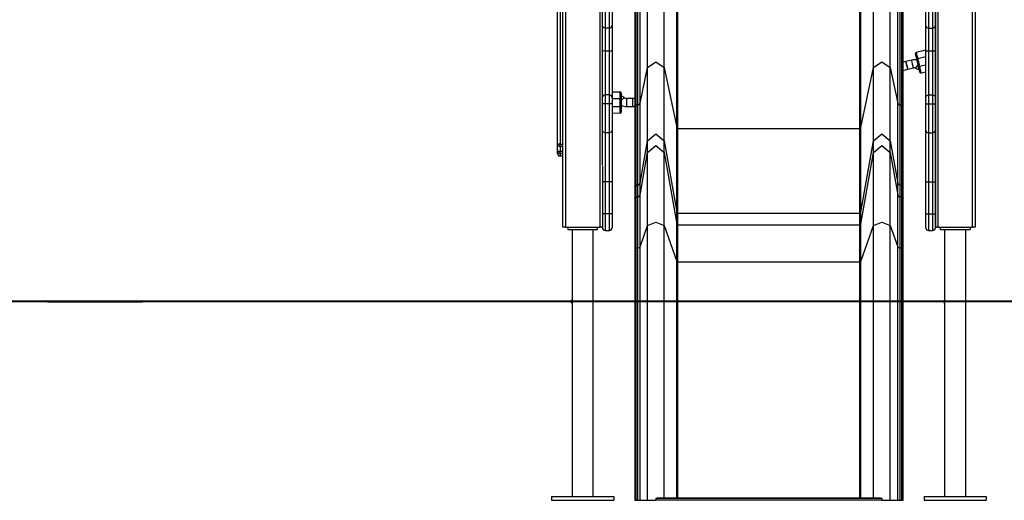
# Model space of a CAD drawing. Units: inches. Extents: x 88 to 211, y 30 to 180.
# Drawn here: x 143 to 163, y 136 to 146 of the extents above; entities that cross this region are included whole.
import ezdxf

# ---------------------------------------------------------------- set-up
doc = ezdxf.new("R2010")
doc.units = ezdxf.units.IN
doc.header["$MEASUREMENT"] = 0
doc.layers.add('Ebene 1', color=7, linetype='Continuous')

# ---------------------------------------------------------------- blocks, each defined once
blk = doc.blocks.new('block 2')
at = {"layer": 'Ebene 1', "color": 179, "lineweight": 25, "true_color": 0x1a171b}
for points in [[(155.718, 144.875), (155.718, 155.406)], [(156.053, 144.875), (156.053, 155.406)], [(160.268, 144.875), (160.268, 155.406)], [(160.602, 144.875), (160.602, 155.406)], [(155.46, 154.63), (155.46, 144.1)], [(155.488, 144.123), (155.488, 154.653)], [(155.518, 144.123), (155.518, 154.653)], [(155.567, 144.158), (155.567, 154.688)], [(160.753, 144.158), (160.753, 154.688)], [(160.803, 144.123), (160.803, 154.653)], [(160.833, 144.123), (160.833, 154.653)], [(160.86, 144.1), (160.86, 154.63)], [(156.307, 143.665), (156.307, 154.195)], [(156.327, 143.651), (156.327, 154.181)], [(159.993, 143.651), (159.993, 154.181)], [(160.013, 143.665), (160.013, 154.195)], [(154.01, 141.665), (154.01, 153.636)], [(154.061, 153.636), (154.061, 141.665)], [(154.76, 141.665), (154.76, 153.636)], [(161.511, 141.665), (161.511, 153.636)], [(161.56, 153.636), (161.56, 141.665)], [(162.261, 141.665), (162.261, 153.636)], [(162.31, 153.636), (162.31, 141.665)], [(153.905, 143.336), (153.905, 151.036)], [(153.955, 151.036), (153.955, 143.336)], [(154.81, 145.716), (154.81, 145.898), (154.81, 146.239), (154.81, 146.573), (154.81, 146.738)], [(154.86, 146.788), (154.86, 146.606), (154.86, 146.24), (154.86, 145.867), (154.86, 145.667)], [(154.95, 145.667), (154.95, 145.867), (154.95, 146.24), (154.95, 146.606), (154.95, 146.788)], [(155.001, 146.738), (155.001, 146.573), (155.001, 146.239), (155.001, 145.898), (155.001, 145.716)], [(161.32, 145.716), (161.32, 145.898), (161.32, 146.239), (161.32, 146.572), (161.32, 146.738)], [(161.37, 146.788), (161.37, 146.606), (161.37, 146.24), (161.37, 145.867), (161.37, 145.667)], [(161.46, 145.667), (161.46, 145.867), (161.46, 146.24), (161.46, 146.606), (161.46, 146.788)], [(161.511, 146.738), (161.511, 146.572), (161.511, 146.239), (161.511, 145.898), (161.511, 145.716)], [(154.81, 145.226), (154.81, 145.55), (154.81, 145.716)], [(154.86, 145.667), (154.825, 145.681), (154.81, 145.716)], [(154.95, 145.667), (154.986, 145.681), (155.001, 145.716)], [(155.001, 145.716), (155.001, 145.55), (155.001, 145.226)], [(161.32, 145.226), (161.32, 145.55), (161.32, 145.716)], [(161.32, 145.716), (161.334, 145.681), (161.37, 145.667)], [(161.46, 145.667), (161.496, 145.681), (161.511, 145.716)], [(161.511, 145.716), (161.511, 145.55), (161.511, 145.226)], [(154.86, 145.667), (154.86, 145.51), (154.86, 145.207)], [(154.95, 145.667), (154.86, 145.667)], [(154.95, 145.207), (154.95, 145.51), (154.95, 145.667)], [(161.37, 145.667), (161.37, 145.51), (161.37, 145.208)], [(161.37, 145.667), (161.46, 145.667)], [(161.46, 145.208), (161.46, 145.51), (161.46, 145.667)], [(154.81, 144.281), (154.81, 144.504), (154.81, 144.852), (154.81, 145.226)], [(154.86, 145.207), (154.825, 145.213), (154.81, 145.226)], [(154.86, 145.207), (154.86, 144.688), (154.86, 144.327)], [(154.95, 145.207), (154.86, 145.207)], [(154.95, 145.207), (154.986, 145.213), (155.001, 145.226)], [(154.95, 144.327), (154.95, 144.688), (154.95, 145.207)], [(155.001, 145.226), (155.001, 144.852), (155.001, 144.504), (155.001, 144.281)], [(161.136, 145.048), (161.118, 145.124), (161.111, 145.155)], [(161.32, 145.224), (161.126, 145.179)], [(161.126, 145.179), (161.134, 145.142), (161.155, 145.052)], [(161.32, 144.281), (161.32, 144.504), (161.32, 144.852), (161.32, 145.226)], [(161.32, 145.226), (161.334, 145.213), (161.37, 145.208)], [(161.37, 145.208), (161.37, 144.688), (161.37, 144.327)], [(161.37, 145.208), (161.46, 145.208)], [(161.46, 145.208), (161.496, 145.213), (161.511, 145.226)], [(161.46, 144.327), (161.46, 144.688), (161.46, 145.208)], [(161.511, 145.226), (161.511, 144.852), (161.511, 144.504), (161.511, 144.281)], [(155.718, 144.875), (155.885, 144.993), (156.053, 144.875)], [(160.268, 144.875), (160.435, 144.993), (160.602, 144.875)], [(160.918, 144.996), (160.86, 144.983)], [(161.034, 145.023), (160.918, 144.996)], [(160.918, 144.996), (160.937, 144.918), (160.955, 144.84)], [(160.955, 144.84), (160.937, 144.918), (160.918, 144.996)], [(161.07, 144.867), (161.052, 144.945), (161.034, 145.023)], [(161.121, 144.86), (161.133, 144.881), (161.163, 144.932)], [(161.155, 145.052), (161.142, 145.049), (161.136, 145.048)], [(161.173, 144.89), (161.136, 145.048)], [(161.32, 145.091), (161.155, 145.052)], [(161.155, 145.052), (161.192, 144.895)], [(161.32, 144.924), (161.192, 144.895)], [(155.567, 144.158), (155.718, 144.875)], [(155.718, 143.401), (155.718, 143.657), (155.718, 144.153), (155.718, 144.875)], [(156.053, 143.401), (156.053, 143.657), (156.053, 144.153), (156.053, 144.875)], [(156.053, 144.875), (156.307, 143.665)], [(160.013, 143.665), (160.268, 144.875)], [(160.268, 143.401), (160.268, 143.657), (160.268, 144.153), (160.268, 144.875)], [(160.602, 143.401), (160.602, 143.657), (160.602, 144.153), (160.602, 144.875)], [(160.602, 144.875), (160.753, 144.158)], [(160.86, 144.818), (160.955, 144.84)], [(160.955, 144.84), (161.07, 144.867)], [(161.173, 144.89), (161.178, 144.891), (161.192, 144.895)], [(161.197, 144.783), (161.191, 144.814), (161.173, 144.89)], [(161.192, 144.895), (161.213, 144.805), (161.222, 144.768)], [(161.222, 144.768), (161.32, 144.791)], [(154.86, 144.327), (154.825, 144.314), (154.81, 144.281)], [(154.86, 144.327), (154.86, 144.257), (154.86, 144.147)], [(154.95, 144.327), (154.86, 144.327)], [(154.95, 144.147), (154.95, 144.257), (154.95, 144.327)], [(155.001, 144.281), (154.986, 144.314), (154.95, 144.327)], [(155.165, 144.382), (155.001, 144.381)], [(155.166, 144.252), (155.165, 144.343), (155.165, 144.382)], [(155.185, 144.362), (155.185, 144.33), (155.186, 144.252)], [(161.32, 144.281), (161.334, 144.314), (161.37, 144.327)], [(161.37, 144.327), (161.37, 144.257), (161.37, 144.147)], [(161.37, 144.327), (161.46, 144.327)], [(161.46, 144.327), (161.496, 144.314), (161.511, 144.281)], [(161.46, 144.147), (161.46, 144.257), (161.46, 144.327)], [(154.81, 144.148), (154.81, 144.228), (154.81, 144.281)], [(154.81, 143.605), (154.81, 143.816), (154.81, 144.148)], [(154.86, 144.147), (154.825, 144.147), (154.81, 144.148)], [(154.86, 144.147), (154.86, 143.787), (154.86, 143.558)], [(154.95, 144.147), (154.86, 144.147)], [(155.001, 144.148), (154.986, 144.147), (154.95, 144.147)], [(154.95, 143.558), (154.95, 143.787), (154.95, 144.147)], [(155.001, 144.281), (155.001, 144.228), (155.001, 144.148)], [(155.001, 144.25), (155.166, 144.252)], [(155.001, 144.148), (155.001, 143.816), (155.001, 143.605)], [(155.186, 144.252), (155.18, 144.252), (155.166, 144.252)], [(155.167, 144.09), (155.166, 144.252)], [(155.243, 144.27), (155.226, 144.252), (155.186, 144.209)], [(155.186, 144.252), (155.187, 144.09)], [(155.41, 144.253), (155.291, 144.251)], [(155.291, 144.251), (155.291, 144.172), (155.292, 144.092)], [(155.41, 144.253), (155.41, 144.172), (155.411, 144.092)], [(155.41, 144.253), (155.41, 144.172), (155.411, 144.092)], [(155.46, 144.253), (155.41, 144.253)], [(155.46, 144.1), (155.468, 144.116), (155.488, 144.123)], [(155.488, 142.508), (155.488, 142.788), (155.488, 143.331), (155.488, 144.123)], [(155.488, 144.123), (155.518, 144.123)], [(155.518, 144.123), (155.55, 144.132), (155.567, 144.158)], [(155.518, 142.508), (155.518, 142.788), (155.518, 143.331), (155.518, 144.123)], [(155.567, 142.549), (155.567, 142.828), (155.567, 143.369), (155.567, 144.158)], [(160.753, 144.158), (160.771, 144.132), (160.803, 144.123)], [(160.753, 142.549), (160.753, 142.828), (160.753, 143.369), (160.753, 144.158)], [(160.803, 142.508), (160.803, 142.788), (160.803, 143.331), (160.803, 144.123)], [(160.803, 144.123), (160.833, 144.123)], [(160.833, 144.123), (160.852, 144.116), (160.86, 144.1)], [(160.833, 142.508), (160.833, 142.788), (160.833, 143.331), (160.833, 144.123)], [(161.32, 144.148), (161.32, 144.228), (161.32, 144.281)], [(161.32, 143.605), (161.32, 143.816), (161.32, 144.148)], [(161.32, 144.148), (161.334, 144.147), (161.37, 144.147)], [(161.37, 144.147), (161.37, 143.787), (161.37, 143.558)], [(161.37, 144.147), (161.46, 144.147)], [(161.46, 144.147), (161.496, 144.147), (161.511, 144.148)], [(161.46, 143.558), (161.46, 143.787), (161.46, 144.147)], [(161.511, 144.281), (161.511, 144.228), (161.511, 144.148)], [(161.511, 144.148), (161.511, 143.816), (161.511, 143.605)], [(155.001, 144.089), (155.167, 144.09)], [(155.001, 143.959), (155.168, 143.96)], [(155.167, 144.09), (155.181, 144.09), (155.187, 144.09)], [(155.168, 143.96), (155.168, 143.998), (155.167, 144.09)], [(155.187, 144.09), (155.187, 144.012), (155.188, 143.98)], [(155.292, 144.092), (155.411, 144.092)], [(155.411, 144.092), (155.46, 144.093)], [(155.46, 144.1), (155.46, 143.306), (155.46, 142.761), (155.46, 142.48)], [(160.86, 142.48), (160.86, 142.761), (160.86, 143.306), (160.86, 144.1)], [(154.81, 142.907), (154.81, 143.334), (154.81, 143.605)], [(154.86, 143.558), (154.825, 143.572), (154.81, 143.605)], [(154.86, 143.558), (154.86, 143.175), (154.86, 142.575)], [(154.95, 143.558), (154.86, 143.558)], [(155.001, 143.605), (154.986, 143.572), (154.95, 143.558)], [(154.95, 142.575), (154.95, 143.175), (154.95, 143.558)], [(155.001, 143.605), (155.001, 143.204), (155.001, 142.575)], [(155.718, 143.401), (155.885, 143.541), (156.053, 143.401)], [(156.307, 143.665), (156.314, 143.655), (156.327, 143.651)], [(156.307, 141.964), (156.307, 142.259), (156.307, 142.831), (156.307, 143.665)], [(156.327, 141.947), (156.327, 142.243), (156.327, 142.816), (156.327, 143.651)], [(156.327, 143.651), (159.993, 143.651)], [(159.993, 143.651), (160.006, 143.655), (160.013, 143.665)], [(159.993, 141.947), (159.993, 142.243), (159.993, 142.816), (159.993, 143.651)], [(160.013, 141.964), (160.013, 142.259), (160.013, 142.831), (160.013, 143.665)], [(160.268, 143.401), (160.435, 143.541), (160.602, 143.401)], [(161.32, 142.575), (161.32, 143.204), (161.32, 143.605)], [(161.32, 143.605), (161.334, 143.572), (161.37, 143.558)], [(161.37, 143.558), (161.37, 143.175), (161.37, 142.575)], [(161.37, 143.558), (161.46, 143.558)], [(161.46, 143.558), (161.496, 143.572), (161.511, 143.605)], [(161.46, 142.575), (161.46, 143.175), (161.46, 143.558)], [(161.511, 143.605), (161.511, 143.204), (161.511, 142.575)], [(153.955, 143.336), (153.92, 143.336), (153.905, 143.336)], [(153.905, 143.192), (153.905, 143.336)], [(153.955, 143.287), (153.955, 143.301), (153.955, 143.336)], [(153.955, 143.336), (154.01, 143.336)], [(155.567, 142.549), (155.718, 143.401)], [(155.718, 143.164), (155.718, 143.401)], [(156.053, 143.401), (156.307, 141.964)], [(156.053, 143.164), (156.053, 143.401)], [(160.013, 141.964), (160.268, 143.401)], [(160.268, 143.164), (160.268, 143.401)], [(160.602, 143.401), (160.753, 142.549)], [(160.602, 143.164), (160.602, 143.401)], [(153.905, 143.192), (153.92, 143.194), (153.955, 143.195)], [(153.905, 143.192), (153.92, 143.157), (153.955, 143.142)], [(153.905, 143.147), (153.905, 143.192)], [(153.905, 143.147), (153.92, 143.112), (153.955, 143.097)], [(153.955, 143.287), (153.955, 143.195)], [(154.01, 143.287), (153.955, 143.287)], [(153.955, 143.142), (153.955, 143.159), (153.955, 143.195)], [(153.955, 143.195), (154.01, 143.195)], [(153.955, 143.142), (153.955, 143.097)], [(154.01, 143.142), (153.955, 143.142)], [(155.567, 142.311), (155.718, 143.164)], [(155.718, 143.164), (155.885, 143.303), (156.053, 143.164)], [(155.718, 141.695), (155.718, 142.426), (155.718, 142.933), (155.718, 143.164)], [(156.053, 141.695), (156.053, 142.426), (156.053, 142.933), (156.053, 143.164)], [(156.053, 143.164), (156.307, 141.726)], [(160.013, 141.726), (160.268, 143.164)], [(160.268, 143.164), (160.435, 143.303), (160.602, 143.164)], [(160.268, 141.695), (160.268, 142.426), (160.268, 142.933), (160.268, 143.164)], [(160.602, 141.695), (160.602, 142.426), (160.602, 142.933), (160.602, 143.164)], [(160.602, 143.164), (160.753, 142.311)], [(153.955, 143.097), (154.01, 143.097)], [(153.955, 143.097), (154.01, 143.097)], [(154.811, 142.897), (154.811, 141.665)], [(154.86, 142.575), (154.826, 142.575), (154.811, 142.575)], [(154.86, 142.575), (154.86, 141.934)], [(154.95, 142.575), (154.86, 142.575)], [(155.001, 142.575), (154.986, 142.575), (154.95, 142.575)], [(154.95, 141.934), (154.95, 142.575)], [(155.001, 142.575), (155.001, 141.934)], [(155.518, 142.508), (155.55, 142.519), (155.567, 142.549)], [(155.567, 142.311), (155.567, 142.549)], [(160.753, 142.549), (160.771, 142.519), (160.803, 142.508)], [(160.753, 142.311), (160.753, 142.549)], [(161.32, 142.575), (161.334, 142.575), (161.37, 142.575)], [(161.32, 141.934), (161.32, 142.575)], [(161.37, 142.575), (161.37, 141.934)], [(161.37, 142.575), (161.46, 142.575)], [(161.46, 142.575), (161.496, 142.575), (161.511, 142.575)], [(161.46, 141.934), (161.46, 142.575)], [(161.511, 142.575), (161.511, 141.934)], [(155.46, 142.48), (155.468, 142.499), (155.488, 142.508)], [(155.46, 142.48), (155.46, 142.242)], [(155.488, 142.508), (155.518, 142.508)], [(155.488, 142.27), (155.488, 142.508)], [(155.518, 142.27), (155.518, 142.508)], [(160.803, 142.508), (160.833, 142.508)], [(160.803, 142.27), (160.803, 142.508)], [(160.833, 142.508), (160.852, 142.499), (160.86, 142.48)], [(160.833, 142.27), (160.833, 142.508)], [(160.86, 142.242), (160.86, 142.48)], [(155.46, 142.242), (155.468, 142.262), (155.488, 142.27)], [(155.46, 142.242), (155.46, 142.083), (155.46, 141.735), (155.46, 141.233)], [(155.488, 141.247), (155.488, 141.756), (155.488, 142.109), (155.488, 142.27)], [(155.488, 142.27), (155.518, 142.27)], [(155.518, 142.27), (155.55, 142.282), (155.567, 142.311)], [(155.518, 141.247), (155.518, 141.756), (155.518, 142.109), (155.518, 142.27)], [(155.567, 141.267), (155.567, 141.787), (155.567, 142.147), (155.567, 142.311)], [(160.753, 142.311), (160.771, 142.282), (160.803, 142.27)], [(160.753, 141.267), (160.753, 141.787), (160.753, 142.147), (160.753, 142.311)], [(160.803, 141.247), (160.803, 141.756), (160.803, 142.109), (160.803, 142.27)], [(160.803, 142.27), (160.833, 142.27)], [(160.833, 142.27), (160.852, 142.262), (160.86, 142.242)], [(160.833, 141.247), (160.833, 141.756), (160.833, 142.109), (160.833, 142.27)], [(160.86, 141.233), (160.86, 141.735), (160.86, 142.083), (160.86, 142.242)], [(156.307, 141.964), (156.314, 141.952), (156.327, 141.947)], [(156.307, 141.726), (156.307, 141.964)], [(156.327, 141.947), (159.993, 141.947)], [(156.327, 141.71), (156.327, 141.947)], [(159.993, 141.947), (160.006, 141.952), (160.013, 141.964)], [(159.993, 141.71), (159.993, 141.947)], [(160.013, 141.726), (160.013, 141.964)], [(154.86, 141.934), (154.826, 141.934), (154.811, 141.934)], [(154.86, 141.934), (154.86, 141.695), (154.86, 141.596)], [(154.95, 141.934), (154.86, 141.934)], [(154.95, 141.596), (154.95, 141.695), (154.95, 141.934)], [(155.001, 141.934), (154.986, 141.934), (154.95, 141.934)], [(155.001, 141.934), (155.001, 141.731), (155.001, 141.646)], [(155.718, 141.695), (155.885, 141.765), (156.053, 141.695)], [(160.268, 141.695), (160.435, 141.765), (160.602, 141.695)], [(161.32, 141.647), (161.32, 141.731), (161.32, 141.934)], [(161.32, 141.934), (161.334, 141.934), (161.37, 141.934)], [(161.37, 141.934), (161.37, 141.696), (161.37, 141.597)], [(161.37, 141.934), (161.46, 141.934)], [(161.46, 141.597), (161.46, 141.696), (161.46, 141.934)], [(161.46, 141.934), (161.496, 141.934), (161.511, 141.934)], [(161.511, 141.934), (161.511, 141.731), (161.511, 141.647)], [(154.061, 141.665), (154.025, 141.665), (154.01, 141.665)], [(154.061, 141.665), (154.76, 141.665)], [(154.11, 141.665), (154.11, 141.615)], [(154.11, 141.615), (154.71, 141.615)], [(154.198, 141.615), (154.198, 136.245)], [(154.622, 136.245), (154.622, 141.615)], [(154.71, 141.615), (154.71, 141.665)], [(154.811, 141.665), (154.796, 141.665), (154.76, 141.665)], [(154.81, 141.646), (154.81, 141.651), (154.81, 141.665)], [(154.86, 141.596), (154.95, 141.596)], [(155.567, 141.267), (155.718, 141.695)], [(155.718, 136.165), (155.718, 141.695)], [(156.053, 141.695), (156.307, 140.973)], [(156.053, 136.215), (156.053, 141.695)], [(156.307, 141.726), (156.314, 141.714), (156.327, 141.71)], [(156.307, 140.973), (156.307, 141.494), (156.307, 141.726)], [(156.327, 140.965), (156.327, 141.48), (156.327, 141.71)], [(156.327, 141.71), (159.993, 141.71)], [(159.993, 141.71), (160.006, 141.714), (160.013, 141.726)], [(159.993, 140.965), (159.993, 141.48), (159.993, 141.71)], [(160.013, 140.973), (160.013, 141.494), (160.013, 141.726)], [(160.013, 140.973), (160.268, 141.695)], [(160.268, 136.215), (160.268, 141.695)], [(160.602, 141.695), (160.753, 141.267)], [(160.602, 136.165), (160.602, 141.695)], [(161.37, 141.597), (161.46, 141.597)], [(161.56, 141.665), (161.525, 141.665), (161.511, 141.665)], [(161.56, 141.665), (162.261, 141.665)], [(161.61, 141.665), (161.61, 141.615)], [(161.61, 141.615), (162.21, 141.615)], [(161.698, 141.615), (161.698, 140.19)], [(162.122, 136.245), (162.122, 141.615)], [(162.21, 141.665), (162.21, 141.615)], [(162.31, 141.665), (162.296, 141.665), (162.261, 141.665)], [(155.46, 141.233), (155.468, 141.243), (155.488, 141.247)], [(155.46, 141.233), (155.46, 136.165)], [(155.488, 141.247), (155.518, 141.247)], [(155.488, 136.165), (155.488, 141.247)], [(155.518, 141.247), (155.55, 141.253), (155.567, 141.267)], [(155.518, 136.165), (155.518, 141.247)], [(155.567, 136.165), (155.567, 141.267)], [(160.753, 141.267), (160.771, 141.253), (160.803, 141.247)], [(160.753, 136.165), (160.753, 141.267)], [(160.803, 141.247), (160.833, 141.247)], [(160.803, 136.165), (160.803, 141.247)], [(160.833, 141.247), (160.852, 141.243), (160.86, 141.233)], [(160.833, 136.165), (160.833, 141.247)], [(160.86, 136.165), (160.86, 141.233)], [(156.307, 140.973), (156.314, 140.968), (156.327, 140.965)], [(156.307, 136.215), (156.307, 140.973)], [(156.327, 140.965), (159.993, 140.965)], [(156.327, 136.215), (156.327, 140.965)], [(159.993, 140.965), (160.006, 140.968), (160.013, 140.973)], [(159.993, 136.215), (159.993, 140.965)], [(160.013, 136.215), (160.013, 140.973)], [(161.698, 140.14), (161.698, 140.141), (161.698, 140.143), (161.699, 140.145), (161.699, 140.148), (161.699, 140.151), (161.699, 140.154), (161.699, 140.158), (161.7, 140.162), (161.7, 140.167), (161.7, 140.171), (161.699, 140.175), (161.699, 140.179), (161.699, 140.182), (161.699, 140.185), (161.699, 140.187), (161.698, 140.189), (161.698, 140.19)], [(161.698, 140.14), (161.698, 136.245)], [(153.785, 136.245), (155.035, 136.245)], [(153.785, 136.245), (153.785, 136.165)], [(155.035, 136.245), (155.035, 136.165)], [(155.885, 136.203), (155.918, 136.212), (155.949, 136.215)], [(155.885, 136.203), (155.885, 136.184), (155.885, 136.165)], [(160.435, 136.203), (155.885, 136.203)], [(155.949, 136.215), (160.371, 136.215)], [(160.371, 136.215), (160.403, 136.212), (160.435, 136.203)], [(160.435, 136.203), (160.435, 136.184), (160.435, 136.165)], [(161.285, 136.245), (162.535, 136.245)], [(161.285, 136.245), (161.285, 136.165)], [(162.535, 136.245), (162.535, 136.165)], [(153.785, 136.165), (155.035, 136.165)], [(155.46, 136.165), (155.488, 136.165)], [(155.488, 136.165), (155.518, 136.165)], [(155.518, 136.165), (155.567, 136.165)], [(155.567, 136.165), (155.718, 136.165)], [(155.718, 136.165), (155.885, 136.165)], [(160.435, 136.165), (155.885, 136.165)], [(160.435, 136.165), (160.602, 136.165)], [(160.602, 136.165), (160.753, 136.165)], [(160.753, 136.165), (160.803, 136.165)], [(160.803, 136.165), (160.833, 136.165)], [(160.833, 136.165), (160.86, 136.165)], [(161.285, 136.165), (162.535, 136.165)]]:
    blk.add_lwpolyline(points, dxfattribs=at)
at = {"layer": 'Ebene 1', "color": 179, "lineweight": 40, "true_color": 0x1a171b}
for points in [[(145.461, 140.165), (144.214, 140.165), (143.125, 140.165), (142.206, 140.165), (141.472, 140.165)], [(143.634, 140.165), (144.252, 140.165), (145.539, 140.165)], [(155.46, 140.165), (154.037, 140.165), (152.643, 140.165), (151.306, 140.165), (150.054, 140.165), (148.912, 140.165), (147.903, 140.165), (147.048, 140.165), (146.364, 140.165), (145.866, 140.165), (145.562, 140.165), (145.461, 140.165)], [(160.86, 140.165), (155.46, 140.165)], [(170.861, 140.165), (170.759, 140.165), (170.455, 140.165), (169.957, 140.165), (169.273, 140.165), (168.418, 140.165), (167.409, 140.165), (166.267, 140.165), (165.015, 140.165), (163.678, 140.165), (162.283, 140.165), (160.86, 140.165)]]:
    blk.add_lwpolyline(points, dxfattribs=at)
at = {"layer": 'Ebene 1', "color": 179, "lineweight": 25, "true_color": 0x1a171b}
for points in [[(161.126, 145.179), (161.115, 145.177), (161.109, 145.166), (161.111, 145.155)], [(161.142, 145.022), (161.106, 145.031), (161.07, 145.031), (161.034, 145.023)], [(161.121, 144.86), (161.106, 144.869), (161.087, 144.871), (161.07, 144.867)], [(161.121, 144.86), (161.141, 144.848), (161.163, 144.84), (161.186, 144.835)], [(161.197, 144.783), (161.2, 144.772), (161.211, 144.766), (161.222, 144.768)], [(155.185, 144.362), (155.185, 144.373), (155.176, 144.382), (155.165, 144.382)], [(155.243, 144.27), (155.226, 144.286), (155.207, 144.299), (155.185, 144.309)], [(155.243, 144.27), (155.256, 144.258), (155.273, 144.251), (155.291, 144.251)], [(155.168, 143.96), (155.179, 143.96), (155.188, 143.969), (155.188, 143.98)], [(155.187, 144.116), (155.219, 144.1), (155.256, 144.091), (155.292, 144.092)], [(153.905, 143.336), (153.905, 143.309), (153.928, 143.287), (153.955, 143.287)], [(153.905, 143.147), (153.905, 143.119), (153.928, 143.097), (153.955, 143.097)], [(154.81, 141.646), (154.81, 141.619), (154.833, 141.596), (154.86, 141.596)], [(154.95, 141.596), (154.978, 141.596), (155.001, 141.619), (155.001, 141.646)], [(161.32, 141.647), (161.32, 141.619), (161.342, 141.597), (161.37, 141.597)], [(161.46, 141.597), (161.488, 141.597), (161.511, 141.619), (161.511, 141.647)]]:
    blk.add_open_spline(points, degree=3, dxfattribs=at)
for points in [[(154.198, 140.19), (154.185, 140.19), (154.173, 140.179), (154.173, 140.165), (154.173, 140.151), (154.185, 140.14), (154.198, 140.14)], [(161.698, 140.19), (161.684, 140.19), (161.674, 140.179), (161.674, 140.165), (161.674, 140.151), (161.685, 140.14), (161.698, 140.14)]]:
    blk.add_open_spline(points, degree=3, knots=[0, 0, 0, 0, 1, 1, 1, 2, 2, 2, 2], dxfattribs=at)

msp = doc.modelspace()

# ---------------------------------------------------------------- block references
at = {"layer": 'Ebene 1'}
msp.add_blockref('block 2', (0, 0), dxfattribs=at)

doc.saveas('drawing.dxf')
